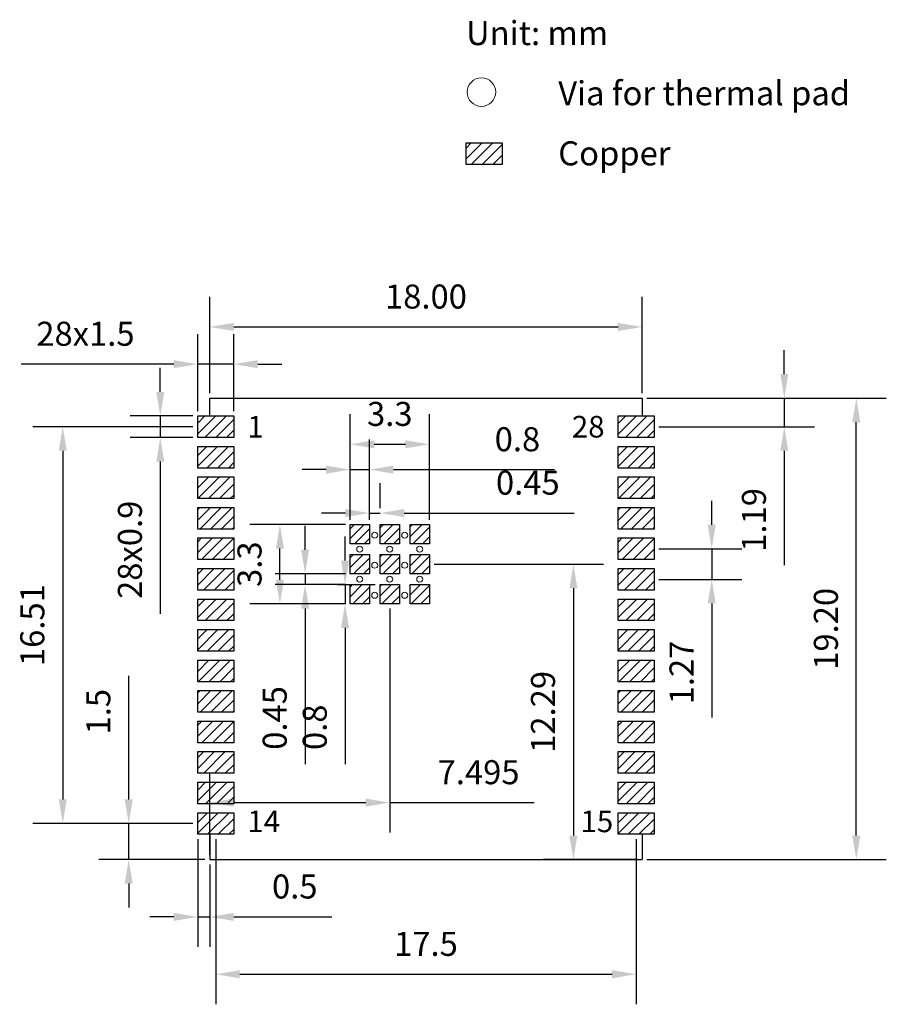
# Model space of a CAD drawing. Units: millimetres. Extents: x 788.2 to 824.3, y -165.4 to -124.4.
import ezdxf

# ---------------------------------------------------------------- set-up
doc = ezdxf.new("R2010")
doc.units = ezdxf.units.MM
doc.layers.add('Outline', color=7, linetype='Continuous', lineweight=30)
doc.layers.add('细实线', color=7, linetype='Continuous', lineweight=15)
doc.layers.add('SOLDERMASKTOP_P', color=5, linetype='Continuous')
doc.styles.get("Standard").update_dxf_attribs({"font": 'arial.ttf'})
doc.dimstyles.new('ISO-25', dxfattribs={"dimtxt": 1, "dimasz": 1, "dimexe": 1.25, "dimexo": 0.2, "dimtad": 1, "dimzin": 1, "dimdsep": 46, "dimtxsty": 'Standard', "dimcen": 2.5, "dimadec": 0, "dimazin": 0, "dimtfac": 1, "dimtmove": 0, "dimatfit": 3, "dimfxl": 1, "dimarcsym": 0})

# ---------------------------------------------------------------- blocks, each defined once
blk = doc.blocks.new('*D826')
at = {"layer": 'Defpoints', "color": 0, "transparency": 16777216}
for p in [(814.605, -146.441), (814.605, -147.711), (816.999, -147.711)]:
    blk.add_point(p, dxfattribs=at)
at = {"layer": '细实线', "color": 0, "lineweight": -2, "transparency": 16777216}
for p, q in [((816.999, -145.441), (816.999, -144.441)), ((814.805, -146.441), (818.249, -146.441)), ((816.999, -146.441), (816.999, -147.711)), ((814.805, -147.711), (818.249, -147.711)), ((816.999, -148.711), (816.999, -153.464))]:
    blk.add_line(p, q, dxfattribs=at)
at = {"layer": '细实线', "color": 0, "transparency": 16777216}
for points in [[(816.832, -145.441), (817.165, -145.441), (816.999, -146.441)], [(816.832, -148.711), (817.165, -148.711), (816.999, -147.711)]]:
    blk.add_solid(points, dxfattribs=at)
at = {"layer": '细实线', "color": 0, "transparency": 16777216, "insert": (815.872, -151.587), "char_height": 1, "attachment_point": 5, "rotation": 90}
blk.add_mtext('1.27', dxfattribs=at)
blk = doc.blocks.new('*D827')
at = {"layer": 'Defpoints', "color": 0, "transparency": 16777216}
for p in [(795.605, -138.757), (795.605, -140.911), (797.105, -140.911)]:
    blk.add_point(p, dxfattribs=at)
at = {"layer": '细实线', "color": 0, "lineweight": -2, "transparency": 16777216}
for p, q in [((795.605, -140.711), (795.605, -137.507)), ((797.105, -140.711), (797.105, -137.507)), ((794.605, -138.757), (788.258, -138.757)), ((797.105, -138.757), (795.605, -138.757)), ((798.105, -138.757), (799.105, -138.757))]:
    blk.add_line(p, q, dxfattribs=at)
at = {"layer": '细实线', "color": 0, "transparency": 16777216}
for points in [[(794.605, -138.59), (794.605, -138.924), (795.605, -138.757)], [(798.105, -138.59), (798.105, -138.924), (797.105, -138.757)]]:
    blk.add_solid(points, dxfattribs=at)
at = {"layer": '细实线', "color": 0, "transparency": 16777216, "insert": (790.931, -137.621), "char_height": 1, "attachment_point": 5}
blk.add_mtext('28x1.5', dxfattribs=at)
blk = doc.blocks.new('*D828')
at = {"layer": 'Defpoints', "color": 0, "transparency": 16777216}
for p in [(795.605, -140.911), (794.046, -141.811), (795.605, -141.811)]:
    blk.add_point(p, dxfattribs=at)
at = {"layer": '细实线', "color": 0, "lineweight": -2, "transparency": 16777216}
for p, q in [((794.046, -139.911), (794.046, -138.911)), ((795.405, -140.911), (792.796, -140.911)), ((794.046, -140.911), (794.046, -141.811)), ((795.405, -141.811), (792.796, -141.811)), ((794.046, -142.811), (794.046, -149.153))]:
    blk.add_line(p, q, dxfattribs=at)
at = {"layer": '细实线', "color": 0, "transparency": 16777216}
for points in [[(793.88, -139.911), (794.213, -139.911), (794.046, -140.911)], [(793.88, -142.811), (794.213, -142.811), (794.046, -141.811)]]:
    blk.add_solid(points, dxfattribs=at)
at = {"layer": '细实线', "color": 0, "transparency": 16777216, "insert": (792.911, -146.482), "char_height": 1, "attachment_point": 5, "rotation": 90}
blk.add_mtext('28x0.9', dxfattribs=at)
blk = doc.blocks.new('*D829')
at = {"layer": 'Defpoints', "color": 0, "transparency": 16777216}
for p in [(795.605, -157.871), (792.732, -159.371), (796.105, -159.371)]:
    blk.add_point(p, dxfattribs=at)
at = {"layer": '细实线', "color": 0, "lineweight": -2, "transparency": 16777216}
for p, q in [((792.732, -156.871), (792.732, -151.727)), ((795.405, -157.871), (791.482, -157.871)), ((792.732, -159.371), (792.732, -157.871)), ((795.905, -159.371), (791.482, -159.371)), ((792.732, -160.371), (792.732, -161.371))]:
    blk.add_line(p, q, dxfattribs=at)
at = {"layer": '细实线', "color": 0, "transparency": 16777216}
for points in [[(792.565, -156.871), (792.899, -156.871), (792.732, -157.871)], [(792.565, -160.371), (792.899, -160.371), (792.732, -159.371)]]:
    blk.add_solid(points, dxfattribs=at)
at = {"layer": '细实线', "color": 0, "transparency": 16777216, "insert": (791.596, -153.219), "char_height": 1, "attachment_point": 5, "rotation": 90}
blk.add_mtext('1.5', dxfattribs=at)
blk = doc.blocks.new('*D830')
at = {"layer": 'Defpoints', "color": 0, "transparency": 16777216}
for p in [(795.605, -141.361), (789.986, -157.871), (795.605, -157.871)]:
    blk.add_point(p, dxfattribs=at)
at = {"layer": '细实线', "color": 0, "lineweight": -2, "transparency": 16777216}
for p, q in [((795.405, -141.361), (788.736, -141.361)), ((789.986, -142.361), (789.986, -156.871)), ((795.405, -157.871), (788.736, -157.871))]:
    blk.add_line(p, q, dxfattribs=at)
at = {"layer": '细实线', "color": 0, "transparency": 16777216}
for points in [[(789.819, -142.361), (790.153, -142.361), (789.986, -141.361)], [(789.819, -156.871), (790.153, -156.871), (789.986, -157.871)]]:
    blk.add_solid(points, dxfattribs=at)
at = {"layer": '细实线', "color": 0, "transparency": 16777216, "insert": (788.85, -149.616), "char_height": 1, "attachment_point": 5, "rotation": 90}
blk.add_mtext('16.51', dxfattribs=at)
blk = doc.blocks.new('*D831')
at = {"layer": 'Defpoints', "color": 0, "transparency": 16777216}
for p in [(795.605, -158.321), (796.105, -159.371), (796.105, -161.758)]:
    blk.add_point(p, dxfattribs=at)
at = {"layer": '细实线', "color": 0, "lineweight": -2, "transparency": 16777216}
for p, q in [((795.605, -158.521), (795.605, -163.008)), ((796.105, -159.571), (796.105, -163.008)), ((794.605, -161.758), (793.605, -161.758)), ((795.605, -161.758), (796.105, -161.758)), ((797.105, -161.758), (801.183, -161.758))]:
    blk.add_line(p, q, dxfattribs=at)
at = {"layer": '细实线', "color": 0, "transparency": 16777216}
for points in [[(794.605, -161.591), (794.605, -161.924), (795.605, -161.758)], [(797.105, -161.591), (797.105, -161.924), (796.105, -161.758)]]:
    blk.add_solid(points, dxfattribs=at)
at = {"layer": '细实线', "color": 0, "transparency": 16777216, "insert": (799.644, -160.622), "char_height": 1, "attachment_point": 5}
blk.add_mtext('0.5', dxfattribs=at)
blk = doc.blocks.new('*D832')
at = {"layer": 'Defpoints', "color": 0, "transparency": 16777216}
for p in [(796.355, -158.321), (813.855, -158.321), (813.855, -164.145)]:
    blk.add_point(p, dxfattribs=at)
at = {"layer": '细实线', "color": 0, "lineweight": -2, "transparency": 16777216}
for p, q in [((796.355, -158.521), (796.355, -165.395)), ((813.855, -158.521), (813.855, -165.395)), ((797.355, -164.145), (812.855, -164.145))]:
    blk.add_line(p, q, dxfattribs=at)
at = {"layer": '细实线', "color": 0, "transparency": 16777216}
for points in [[(797.355, -163.978), (797.355, -164.312), (796.355, -164.145)], [(812.855, -163.978), (812.855, -164.312), (813.855, -164.145)]]:
    blk.add_solid(points, dxfattribs=at)
at = {"layer": '细实线', "color": 0, "transparency": 16777216, "insert": (805.105, -163.009), "char_height": 1, "attachment_point": 5}
blk.add_mtext('17.5', dxfattribs=at)
blk = doc.blocks.new('*D833')
at = {"layer": 'Defpoints', "color": 0, "transparency": 16777216}
for p in [(802.75, -143.146), (801.95, -145.431), (802.75, -145.431)]:
    blk.add_point(p, dxfattribs=at)
at = {"layer": '细实线', "color": 0, "lineweight": -2, "transparency": 16777216}
for p, q in [((801.95, -145.231), (801.95, -141.896)), ((802.75, -145.231), (802.75, -141.896)), ((800.95, -143.146), (799.95, -143.146)), ((801.95, -143.146), (802.75, -143.146)), ((803.75, -143.146), (810.449, -143.146))]:
    blk.add_line(p, q, dxfattribs=at)
at = {"layer": '细实线', "color": 0, "transparency": 16777216}
for points in [[(800.95, -142.98), (800.95, -143.313), (801.95, -143.146)], [(803.75, -142.98), (803.75, -143.313), (802.75, -143.146)]]:
    blk.add_solid(points, dxfattribs=at)
at = {"layer": '细实线', "color": 0, "transparency": 16777216, "insert": (808.913, -142.011), "char_height": 1, "attachment_point": 5}
blk.add_mtext('0.8', dxfattribs=at)
blk = doc.blocks.new('*D822')
at = {"layer": 'Defpoints', "color": 0, "transparency": 16777216}
for p in [(803.2, -144.953), (803.2, -144.953), (802.75, -145.431)]:
    blk.add_point(p, dxfattribs=at)
at = {"layer": '细实线', "color": 0, "lineweight": -2, "transparency": 16777216}
for p, q in [((802.75, -145.231), (802.75, -143.703)), ((803.2, -144.753), (803.2, -143.703)), ((801.75, -144.953), (800.75, -144.953)), ((802.75, -144.953), (803.2, -144.953)), ((804.2, -144.953), (811.272, -144.953))]:
    blk.add_line(p, q, dxfattribs=at)
at = {"layer": '细实线', "color": 0, "transparency": 16777216}
for points in [[(801.75, -144.786), (801.75, -145.119), (802.75, -144.953)], [(804.2, -144.786), (804.2, -145.119), (803.2, -144.953)]]:
    blk.add_solid(points, dxfattribs=at)
at = {"layer": '细实线', "color": 0, "transparency": 16777216, "insert": (809.345, -143.817), "char_height": 1, "attachment_point": 5}
blk.add_mtext('0.45', dxfattribs=at)
blk = doc.blocks.new('*D834')
at = {"layer": 'Defpoints', "color": 0, "transparency": 16777216}
for p in [(805.25, -142.093), (801.95, -145.431), (805.25, -145.431)]:
    blk.add_point(p, dxfattribs=at)
at = {"layer": '细实线', "color": 0, "lineweight": -2, "transparency": 16777216}
for p, q in [((801.95, -145.231), (801.95, -140.843)), ((805.25, -145.231), (805.25, -140.843)), ((802.95, -142.093), (804.25, -142.093))]:
    blk.add_line(p, q, dxfattribs=at)
at = {"layer": '细实线', "color": 0, "transparency": 16777216}
for points in [[(802.95, -141.926), (802.95, -142.26), (801.95, -142.093)], [(804.25, -141.926), (804.25, -142.26), (805.25, -142.093)]]:
    blk.add_solid(points, dxfattribs=at)
at = {"layer": '细实线', "color": 0, "transparency": 16777216, "insert": (803.6, -140.957), "char_height": 1, "attachment_point": 5}
blk.add_mtext('3.3', dxfattribs=at)
blk = doc.blocks.new('*D823')
at = {"layer": 'Defpoints', "color": 0, "transparency": 16777216}
for p in [(801.225, -147.931), (801.739, -147.931), (801.739, -148.731)]:
    blk.add_point(p, dxfattribs=at)
at = {"layer": '细实线', "color": 0, "lineweight": -2, "transparency": 16777216}
for p, q in [((801.739, -146.931), (801.739, -145.931)), ((801.425, -147.931), (802.989, -147.931)), ((801.739, -147.931), (801.739, -148.731)), ((801.539, -148.731), (800.489, -148.731)), ((801.739, -149.731), (801.739, -155.403))]:
    blk.add_line(p, q, dxfattribs=at)
at = {"layer": '细实线', "color": 0, "transparency": 16777216}
for points in [[(801.573, -146.931), (801.906, -146.931), (801.739, -147.931)], [(801.573, -149.731), (801.906, -149.731), (801.739, -148.731)]]:
    blk.add_solid(points, dxfattribs=at)
at = {"layer": '细实线', "color": 0, "transparency": 16777216, "insert": (800.604, -153.867), "char_height": 1, "attachment_point": 5, "rotation": 90}
blk.add_mtext('0.8', dxfattribs=at)
blk = doc.blocks.new('*D835')
at = {"layer": 'Defpoints', "color": 0, "transparency": 16777216}
for p in [(800.075, -147.481), (801.95, -147.481), (801.95, -147.931)]:
    blk.add_point(p, dxfattribs=at)
at = {"layer": '细实线', "color": 0, "lineweight": -2, "transparency": 16777216}
for p, q in [((800.075, -146.481), (800.075, -145.481)), ((801.75, -147.481), (798.825, -147.481)), ((800.075, -147.481), (800.075, -147.931)), ((801.75, -147.931), (798.825, -147.931)), ((800.075, -148.931), (800.075, -155.407))]:
    blk.add_line(p, q, dxfattribs=at)
at = {"layer": '细实线', "color": 0, "transparency": 16777216}
for points in [[(799.908, -146.481), (800.241, -146.481), (800.075, -147.481)], [(799.908, -148.931), (800.241, -148.931), (800.075, -147.931)]]:
    blk.add_solid(points, dxfattribs=at)
at = {"layer": '细实线', "color": 0, "transparency": 16777216, "insert": (798.939, -153.479), "char_height": 1, "attachment_point": 5, "rotation": 90}
blk.add_mtext('0.45', dxfattribs=at)
blk = doc.blocks.new('*D824')
at = {"layer": 'Defpoints', "color": 0, "transparency": 16777216}
for p in [(799.026, -145.431), (801.95, -145.431), (801.95, -148.731)]:
    blk.add_point(p, dxfattribs=at)
at = {"layer": '细实线', "color": 0, "lineweight": -2, "transparency": 16777216}
for p, q in [((801.75, -145.431), (797.776, -145.431)), ((799.026, -147.731), (799.026, -146.431)), ((801.75, -148.731), (797.776, -148.731))]:
    blk.add_line(p, q, dxfattribs=at)
at = {"layer": '细实线', "color": 0, "transparency": 16777216}
for points in [[(798.86, -146.431), (799.193, -146.431), (799.026, -145.431)], [(798.86, -147.731), (799.193, -147.731), (799.026, -148.731)]]:
    blk.add_solid(points, dxfattribs=at)
at = {"layer": '细实线', "color": 0, "transparency": 16777216, "insert": (797.891, -147.081), "char_height": 1, "attachment_point": 5, "rotation": 90}
blk.add_mtext('3.3', dxfattribs=at)
blk = doc.blocks.new('*D836')
at = {"layer": 'Defpoints', "color": 0, "transparency": 16777216}
for p in [(805.25, -147.081), (811.241, -159.371), (814.105, -159.371)]:
    blk.add_point(p, dxfattribs=at)
at = {"layer": '细实线', "color": 0, "lineweight": -2, "transparency": 16777216}
for p, q in [((805.45, -147.081), (812.491, -147.081)), ((811.241, -148.081), (811.241, -158.371)), ((813.905, -159.371), (809.991, -159.371))]:
    blk.add_line(p, q, dxfattribs=at)
at = {"layer": '细实线', "color": 0, "transparency": 16777216}
for points in [[(811.075, -148.081), (811.408, -148.081), (811.241, -147.081)], [(811.075, -158.371), (811.408, -158.371), (811.241, -159.371)]]:
    blk.add_solid(points, dxfattribs=at)
at = {"layer": '细实线', "color": 0, "transparency": 16777216, "insert": (810.106, -153.226), "char_height": 1, "attachment_point": 5, "rotation": 90}
blk.add_mtext('12.29', dxfattribs=at)
blk = doc.blocks.new('*D837')
at = {"layer": 'Defpoints', "color": 0, "transparency": 16777216}
for p in [(803.6, -148.731), (803.6, -157.002), (796.105, -159.371)]:
    blk.add_point(p, dxfattribs=at)
at = {"layer": '细实线', "color": 0, "lineweight": -2, "transparency": 16777216}
for p, q in [((803.6, -148.931), (803.6, -158.252)), ((796.105, -159.171), (796.105, -155.752)), ((797.105, -157.002), (802.6, -157.002)), ((803.6, -157.002), (809.607, -157.002))]:
    blk.add_line(p, q, dxfattribs=at)
at = {"layer": '细实线', "color": 0, "transparency": 16777216}
for points in [[(797.105, -156.835), (797.105, -157.168), (796.105, -157.002)], [(802.6, -156.835), (802.6, -157.168), (803.6, -157.002)]]:
    blk.add_solid(points, dxfattribs=at)
at = {"layer": '细实线', "color": 0, "transparency": 16777216, "insert": (807.295, -155.866), "char_height": 1, "attachment_point": 5}
blk.add_mtext('7.495', dxfattribs=at)
blk = doc.blocks.new('*D825')
at = {"layer": 'Defpoints', "color": 0, "transparency": 16777216}
for p in [(814.105, -140.171), (823.017, -140.171), (814.105, -159.371)]:
    blk.add_point(p, dxfattribs=at)
at = {"layer": '细实线', "color": 0, "lineweight": -2, "transparency": 16777216}
for p, q in [((814.305, -140.171), (824.267, -140.171)), ((823.017, -158.371), (823.017, -141.171)), ((814.305, -159.371), (824.267, -159.371))]:
    blk.add_line(p, q, dxfattribs=at)
at = {"layer": '细实线', "color": 0, "transparency": 16777216}
for points in [[(822.85, -141.171), (823.183, -141.171), (823.017, -140.171)], [(822.85, -158.371), (823.183, -158.371), (823.017, -159.371)]]:
    blk.add_solid(points, dxfattribs=at)
at = {"layer": '细实线', "color": 0, "transparency": 16777216, "insert": (821.881, -149.771), "char_height": 1, "attachment_point": 5, "rotation": 90}
blk.add_mtext('19.20', dxfattribs=at)
blk = doc.blocks.new('*D838')
at = {"layer": 'Defpoints', "color": 0, "transparency": 16777216}
for p in [(814.105, -137.209), (796.105, -140.171), (814.105, -140.171)]:
    blk.add_point(p, dxfattribs=at)
at = {"layer": '细实线', "color": 0, "lineweight": -2, "transparency": 16777216}
for p, q in [((796.105, -139.971), (796.105, -135.959)), ((814.105, -139.971), (814.105, -135.959)), ((797.105, -137.209), (813.105, -137.209))]:
    blk.add_line(p, q, dxfattribs=at)
at = {"layer": '细实线', "color": 0, "transparency": 16777216}
for points in [[(797.105, -137.042), (797.105, -137.376), (796.105, -137.209)], [(813.105, -137.042), (813.105, -137.376), (814.105, -137.209)]]:
    blk.add_solid(points, dxfattribs=at)
at = {"layer": '细实线', "color": 0, "transparency": 16777216, "insert": (805.105, -136.073), "char_height": 1, "attachment_point": 5}
blk.add_mtext('18.00', dxfattribs=at)
blk = doc.blocks.new('*D839')
at = {"layer": 'Defpoints', "color": 0, "transparency": 16777216}
for p in [(814.105, -140.171), (814.605, -141.361), (820.021, -141.361)]:
    blk.add_point(p, dxfattribs=at)
at = {"layer": '细实线', "color": 0, "lineweight": -2, "transparency": 16777216}
for p, q in [((820.021, -139.171), (820.021, -138.171)), ((814.305, -140.171), (821.271, -140.171)), ((820.021, -140.171), (820.021, -141.361)), ((814.805, -141.361), (821.271, -141.361)), ((820.021, -142.361), (820.021, -147.116))]:
    blk.add_line(p, q, dxfattribs=at)
at = {"layer": '细实线', "color": 0, "transparency": 16777216}
for points in [[(819.854, -139.171), (820.188, -139.171), (820.021, -140.171)], [(819.854, -142.361), (820.188, -142.361), (820.021, -141.361)]]:
    blk.add_solid(points, dxfattribs=at)
at = {"layer": '细实线', "color": 0, "transparency": 16777216, "insert": (818.885, -145.238), "char_height": 1, "attachment_point": 5, "rotation": 90}
blk.add_mtext('1.19', dxfattribs=at)

msp = doc.modelspace()

# ---------------------------------------------------------------- hatches: boundary and pattern name
at = {"layer": 'SOLDERMASKTOP_P'}
h = msp.add_hatch(dxfattribs=at)
h.set_pattern_fill('ANSI31', color=5, scale=0.09)
h.set_pattern_definition([(45, (483.15158, -190.41633), (-0.20205576, 0.20205576), [])])
h.paths.add_polyline_path([(801.9502, -145.4308), (801.9502, -146.2308), (802.7502, -146.2308), (802.7502, -145.4308)])
h.paths.add_polyline_path([(803.2002, -146.2308), (804.0002, -146.2308), (804.0002, -145.4308), (803.2002, -145.4308)])
h.paths.add_polyline_path([(804.4502, -146.2308), (805.2502, -146.2308), (805.2502, -145.4308), (804.4502, -145.4308)])
h.paths.add_polyline_path([(802.7502, -146.6808), (801.9502, -146.6808), (801.9502, -147.4808), (802.7502, -147.4808)])
h.paths.add_polyline_path([(803.2002, -147.4808), (804.0002, -147.4808), (804.0002, -146.6808), (803.2002, -146.6808)])
h.paths.add_polyline_path([(804.4502, -147.4808), (805.2502, -147.4808), (805.2502, -146.6808), (804.4502, -146.6808)])
h.paths.add_polyline_path([(802.7502, -147.9308), (801.9502, -147.9308), (801.9502, -148.7308), (802.7502, -148.7308)])
h.paths.add_polyline_path([(803.2002, -148.7308), (804.0002, -148.7308), (804.0002, -147.9308), (803.2002, -147.9308)])
h.paths.add_polyline_path([(804.4502, -148.7308), (805.2502, -148.7308), (805.2502, -147.9308), (804.4502, -147.9308)])
at = {"layer": '细实线'}
h = msp.add_hatch(dxfattribs=at)
h.set_pattern_fill('ANSI31', color=5, scale=0.1)
h.set_pattern_definition([(45, (-10.16836, -146.12097), (-0.2245064, 0.2245064), [])])
h.paths.add_polyline_path([(808.2727, -129.5489), (806.7727, -129.5489), (806.7727, -130.4489), (808.2727, -130.4489)])

# ---------------------------------------------------------------- linework, layer by layer
at = {"layer": 'Outline'}
for p, q in [((796.1052, -140.9099), (796.1052, -140.1707)), ((796.1052, -140.1707), (814.1051, -140.1707)), ((814.1051, -140.1707), (814.1051, -140.9099)), ((796.1052, -158.3199), (796.1052, -159.3707)), ((814.1052, -158.3208), (814.1052, -159.3707)), ((796.1052, -159.3707), (814.1052, -159.3707))]:
    msp.add_line(p, q, dxfattribs=at)
at = {"layer": 'SOLDERMASKTOP_P'}
for points in [[(806.7727, -129.5489), (808.2727, -129.5489), (808.2727, -130.4489), (806.7727, -130.4489)], [(795.6052, -140.9108), (797.1052, -140.9108), (797.1052, -141.8108), (795.6052, -141.8108)], [(813.1052, -140.9108), (814.6052, -140.9108), (814.6052, -141.8108), (813.1052, -141.8108)], [(795.6052, -142.1808), (797.1052, -142.1808), (797.1052, -143.0808), (795.6052, -143.0808)], [(813.1052, -142.1808), (814.6052, -142.1808), (814.6052, -143.0808), (813.1052, -143.0808)], [(795.6052, -143.4508), (797.1052, -143.4508), (797.1052, -144.3508), (795.6052, -144.3508)], [(813.1052, -143.4508), (814.6052, -143.4508), (814.6052, -144.3508), (813.1052, -144.3508)], [(795.6052, -144.7208), (797.1052, -144.7208), (797.1052, -145.6208), (795.6052, -145.6208)], [(813.1052, -144.7208), (814.6052, -144.7208), (814.6052, -145.6208), (813.1052, -145.6208)], [(795.6052, -145.9908), (797.1052, -145.9908), (797.1052, -146.8908), (795.6052, -146.8908)], [(813.1052, -145.9908), (814.6052, -145.9908), (814.6052, -146.8908), (813.1052, -146.8908)], [(795.6052, -147.2608), (797.1052, -147.2608), (797.1052, -148.1608), (795.6052, -148.1608)], [(813.1052, -147.2608), (814.6052, -147.2608), (814.6052, -148.1608), (813.1052, -148.1608)], [(795.6052, -148.5308), (797.1052, -148.5308), (797.1052, -149.4308), (795.6052, -149.4308)], [(813.1052, -148.5308), (814.6052, -148.5308), (814.6052, -149.4308), (813.1052, -149.4308)], [(795.6052, -149.8008), (797.1052, -149.8008), (797.1052, -150.7008), (795.6052, -150.7008)], [(813.1052, -149.8008), (814.6052, -149.8008), (814.6052, -150.7008), (813.1052, -150.7008)], [(795.6052, -151.0708), (797.1052, -151.0708), (797.1052, -151.9708), (795.6052, -151.9708)], [(813.1052, -151.0708), (814.6052, -151.0708), (814.6052, -151.9708), (813.1052, -151.9708)], [(795.6052, -152.3408), (797.1052, -152.3408), (797.1052, -153.2408), (795.6052, -153.2408)], [(813.1052, -152.3408), (814.6052, -152.3408), (814.6052, -153.2408), (813.1052, -153.2408)], [(795.6052, -153.6108), (797.1052, -153.6108), (797.1052, -154.5108), (795.6052, -154.5108)], [(813.1052, -153.6108), (814.6052, -153.6108), (814.6052, -154.5108), (813.1052, -154.5108)], [(795.6052, -154.8808), (797.1052, -154.8808), (797.1052, -155.7808), (795.6052, -155.7808)], [(813.1052, -154.8808), (814.6052, -154.8808), (814.6052, -155.7808), (813.1052, -155.7808)], [(795.6052, -156.1508), (797.1052, -156.1508), (797.1052, -157.0508), (795.6052, -157.0508)], [(813.1052, -156.1508), (814.6052, -156.1508), (814.6052, -157.0508), (813.1052, -157.0508)], [(795.6052, -157.4208), (797.1052, -157.4208), (797.1052, -158.3208), (795.6052, -158.3208)], [(813.1052, -157.4208), (814.6052, -157.4208), (814.6052, -158.3208), (813.1052, -158.3208)]]:
    msp.add_lwpolyline(points, close=True, dxfattribs=at)
at = {"layer": 'SOLDERMASKTOP_P', "color": 5, "ltscale": 0.03}
for points in [[(801.9502, -145.4308), (802.7502, -145.4308), (802.7502, -146.2308), (801.9502, -146.2308)], [(804.4502, -145.4308), (805.2502, -145.4308), (805.2502, -146.2308), (804.4502, -146.2308)], [(801.9502, -146.6808), (802.7502, -146.6808), (802.7502, -147.4808), (801.9502, -147.4808)], [(803.2002, -146.6808), (804.0002, -146.6808), (804.0002, -147.4808), (803.2002, -147.4808)], [(804.4502, -146.6808), (805.2502, -146.6808), (805.2502, -147.4808), (804.4502, -147.4808)], [(801.9502, -147.9308), (802.7502, -147.9308), (802.7502, -148.7308), (801.9502, -148.7308)], [(803.2002, -147.9308), (804.0002, -147.9308), (804.0002, -148.7308), (803.2002, -148.7308)], [(804.4502, -147.9308), (805.2502, -147.9308), (805.2502, -148.7308), (804.4502, -148.7308)]]:
    msp.add_lwpolyline(points, close=True, dxfattribs=at)
at = {"layer": 'SOLDERMASKTOP_P', "color": 5, "lineweight": -3}
msp.add_lwpolyline([(803.2002, -145.4308), (804.0002, -145.4308), (804.0002, -146.2308), (803.2002, -146.2308)], close=True, dxfattribs=at)
at = {"layer": '细实线', "color": 5, "linetype": 'Continuous'}
for p, q in [((795.6052, -141.2119), (795.9063, -140.9108)), ((795.6052, -141.6609), (796.3553, -140.9108)), ((795.9043, -141.8108), (796.8043, -140.9108)), ((813.1052, -141.2234), (813.4178, -140.9108)), ((813.1052, -141.6724), (813.8668, -140.9108)), ((813.4158, -141.8108), (814.3158, -140.9108)), ((796.3533, -141.8108), (797.1052, -141.0589)), ((813.8648, -141.8108), (814.6052, -141.0704)), ((796.8023, -141.8108), (797.1052, -141.5079)), ((814.3138, -141.8108), (814.6052, -141.5194)), ((795.6052, -142.5589), (795.9833, -142.1808)), ((795.6052, -143.0079), (796.4323, -142.1808)), ((795.9813, -143.0808), (796.8813, -142.1808)), ((796.4303, -143.0808), (797.1052, -142.4059)), ((813.1052, -142.5704), (813.4948, -142.1808)), ((813.1052, -143.0194), (813.9438, -142.1808)), ((813.4928, -143.0808), (814.3928, -142.1808)), ((813.9418, -143.0808), (814.6052, -142.4174)), ((796.8794, -143.0808), (797.1052, -142.8549)), ((814.3909, -143.0808), (814.6052, -142.8664)), ((795.6052, -143.4569), (795.6113, -143.4508)), ((795.6052, -143.9059), (796.0603, -143.4508)), ((795.6094, -144.3508), (796.5094, -143.4508)), ((796.0584, -144.3508), (796.9584, -143.4508)), ((796.5074, -144.3508), (797.1052, -143.753)), ((813.1052, -143.4684), (813.1228, -143.4508)), ((813.1052, -143.9174), (813.5718, -143.4508)), ((813.1209, -144.3508), (814.0209, -143.4508)), ((813.5699, -144.3508), (814.4699, -143.4508)), ((814.0189, -144.3508), (814.6052, -143.7645)), ((796.9564, -144.3508), (797.1052, -144.202)), ((814.4679, -144.3508), (814.6052, -144.2135)), ((795.6052, -144.804), (795.6884, -144.7208)), ((795.6052, -145.253), (796.1374, -144.7208)), ((795.6864, -145.6208), (796.5864, -144.7208)), ((796.1354, -145.6208), (797.0354, -144.7208)), ((813.1052, -144.8155), (813.1999, -144.7208)), ((813.1052, -145.2645), (813.6489, -144.7208)), ((813.1979, -145.6208), (814.0979, -144.7208)), ((813.6469, -145.6208), (814.5469, -144.7208)), ((796.5844, -145.6208), (797.1052, -145.1)), ((814.0959, -145.6208), (814.6052, -145.1115)), ((797.0334, -145.6208), (797.1052, -145.549)), ((814.5449, -145.6208), (814.6052, -145.5605)), ((795.6052, -146.151), (795.7654, -145.9908)), ((795.6052, -146.6), (796.2144, -145.9908)), ((795.7634, -146.8908), (796.6634, -145.9908)), ((796.2125, -146.8908), (797.1052, -145.998)), ((813.1052, -146.1625), (813.2769, -145.9908)), ((813.1052, -146.6115), (813.7259, -145.9908)), ((813.2749, -146.8908), (814.1749, -145.9908)), ((813.724, -146.8908), (814.6052, -146.0095)), ((796.6615, -146.8908), (797.1052, -146.4471)), ((814.173, -146.8908), (814.6052, -146.4586)), ((795.6052, -147.498), (795.8425, -147.2608)), ((795.6052, -147.9471), (796.2915, -147.2608)), ((795.8405, -148.1608), (796.7405, -147.2608)), ((796.2895, -148.1608), (797.1052, -147.3451)), ((813.1052, -147.5095), (813.354, -147.2608)), ((813.1052, -147.9586), (813.803, -147.2608)), ((813.352, -148.1608), (814.252, -147.2608)), ((813.801, -148.1608), (814.6052, -147.3566)), ((796.7385, -148.1608), (797.1052, -147.7941)), ((814.25, -148.1608), (814.6052, -147.8056)), ((795.6052, -148.8451), (795.9195, -148.5308)), ((795.6052, -149.2941), (796.3685, -148.5308)), ((795.9175, -149.4308), (796.8175, -148.5308)), ((796.3665, -149.4308), (797.1052, -148.6921)), ((813.1052, -148.8566), (813.431, -148.5308)), ((813.1052, -149.3056), (813.88, -148.5308)), ((813.429, -149.4308), (814.329, -148.5308)), ((813.878, -149.4308), (814.6052, -148.7036)), ((796.8155, -149.4308), (797.1052, -149.1411)), ((814.327, -149.4308), (814.6052, -149.1526)), ((795.6052, -150.1921), (795.9965, -149.8008)), ((795.6052, -150.6411), (796.4455, -149.8008)), ((795.9946, -150.7008), (796.8946, -149.8008)), ((813.1052, -150.2036), (813.508, -149.8008)), ((813.1052, -150.6526), (813.957, -149.8008)), ((813.5061, -150.7008), (814.4061, -149.8008)), ((796.4436, -150.7008), (797.1052, -150.0392)), ((813.9551, -150.7008), (814.6052, -150.0507)), ((796.8926, -150.7008), (797.1052, -150.4882)), ((814.4041, -150.7008), (814.6052, -150.4997)), ((795.6052, -151.0901), (795.6246, -151.0708)), ((795.6052, -151.5392), (796.0736, -151.0708)), ((795.6226, -151.9708), (796.5226, -151.0708)), ((796.0716, -151.9708), (796.9716, -151.0708)), ((813.1052, -151.1016), (813.1361, -151.0708)), ((813.1052, -151.5507), (813.5851, -151.0708)), ((813.1341, -151.9708), (814.0341, -151.0708)), ((813.5831, -151.9708), (814.4831, -151.0708)), ((796.5206, -151.9708), (797.1052, -151.3862)), ((814.0321, -151.9708), (814.6052, -151.3977)), ((796.9696, -151.9708), (797.1052, -151.8352)), ((814.4811, -151.9708), (814.6052, -151.8467)), ((795.6052, -152.4372), (795.7016, -152.3408)), ((795.6052, -152.8862), (796.1506, -152.3408)), ((795.6996, -153.2408), (796.5996, -152.3408)), ((796.1486, -153.2408), (797.0486, -152.3408)), ((813.1052, -152.4487), (813.2131, -152.3408)), ((813.1052, -152.8977), (813.6621, -152.3408)), ((813.2111, -153.2408), (814.1111, -152.3408)), ((813.6601, -153.2408), (814.5601, -152.3408)), ((796.5976, -153.2408), (797.1052, -152.7332)), ((814.1091, -153.2408), (814.6052, -152.7447)), ((797.0467, -153.2408), (797.1052, -153.1822)), ((814.5582, -153.2408), (814.6052, -153.1937)), ((795.6052, -153.7842), (795.7786, -153.6108)), ((795.6052, -154.2332), (796.2276, -153.6108)), ((795.7767, -154.5108), (796.6767, -153.6108)), ((796.2257, -154.5108), (797.1052, -153.6313)), ((813.1052, -153.7957), (813.2901, -153.6108)), ((813.1052, -154.2447), (813.7391, -153.6108)), ((813.2882, -154.5108), (814.1882, -153.6108)), ((813.7372, -154.5108), (814.6052, -153.6428)), ((796.6747, -154.5108), (797.1052, -154.0803)), ((814.1862, -154.5108), (814.6052, -154.0918)), ((795.6052, -155.1313), (795.8557, -154.8808)), ((795.6052, -155.5803), (796.3047, -154.8808)), ((795.8537, -155.7808), (796.7537, -154.8808)), ((796.3027, -155.7808), (797.1052, -154.9783)), ((813.1052, -155.1428), (813.3672, -154.8808)), ((813.1052, -155.5918), (813.8162, -154.8808)), ((813.3652, -155.7808), (814.2652, -154.8808)), ((813.8142, -155.7808), (814.6052, -154.9898)), ((796.7517, -155.7808), (797.1052, -155.4273)), ((814.2632, -155.7808), (814.6052, -155.4388)), ((795.6052, -156.4783), (795.9327, -156.1508)), ((795.6052, -156.9273), (796.3817, -156.1508)), ((795.9307, -157.0508), (796.8307, -156.1508)), ((796.3797, -157.0508), (797.1052, -156.3253)), ((813.1052, -156.4898), (813.4442, -156.1508)), ((813.1052, -156.9388), (813.8932, -156.1508)), ((813.4422, -157.0508), (814.3422, -156.1508)), ((813.8912, -157.0508), (814.6052, -156.3368)), ((796.8288, -157.0508), (797.1052, -156.7743)), ((814.3403, -157.0508), (814.6052, -156.7858)), ((795.6052, -157.8253), (796.0097, -157.4208)), ((795.6052, -158.2743), (796.4588, -157.4208)), ((796.0078, -158.3208), (796.9078, -157.4208)), ((796.4568, -158.3208), (797.1052, -157.6724)), ((813.1052, -157.8368), (813.5212, -157.4208)), ((813.1052, -158.2858), (813.9703, -157.4208)), ((813.5193, -158.3208), (814.4193, -157.4208)), ((813.9683, -158.3208), (814.6052, -157.6839)), ((796.9058, -158.3208), (797.1052, -158.1214)), ((814.4173, -158.3208), (814.6052, -158.1329))]:
    msp.add_line(p, q, dxfattribs=at)
at = {"layer": '细实线', "color": 1}
for centre, radius in [((807.4146, -127.437), 0.5925), ((802.9717, -145.8737), 0.125), ((804.2217, -145.8737), 0.125), ((802.3467, -146.4556), 0.125), ((803.5967, -146.4556), 0.125), ((804.8467, -146.4556), 0.125), ((802.9717, -147.1237), 0.125), ((804.2217, -147.1237), 0.125), ((802.3467, -147.7056), 0.125), ((803.5967, -147.7056), 0.125), ((804.8467, -147.7056), 0.125), ((802.9717, -148.3737), 0.125), ((804.2217, -148.3737), 0.125)]:
    msp.add_circle(centre, radius, dxfattribs=at)

# ---------------------------------------------------------------- texts
at = {"layer": '细实线'}
for s, width, insert, char_height, attachment_point in [('Unit: mm', 17.860943, (806.7727, -124.4805), 1, 1), ('Via for thermal pad', 22.610628, (810.6106, -126.9829), 1, 1), ('Copper', 17.860943, (810.6106, -129.4849), 1, 1), ('{\\C6;1}', 2.733373, (797.6702, -141.3599), 0.9, 4), ('{\\C6;28}', 2.733373, (812.5402, -141.3599), 0.9, 6), ('{\\C6;14}', 2.733373, (797.6702, -157.7816), 0.9, 4), ('{\\C6;15}', 2.733373, (811.537, -157.7816), 0.9, 4)]:
    msp.add_mtext_dynamic_manual_height_columns(s, width=width, gutter_width=12.5, heights=[0], dxfattribs=dict(at, insert=insert, char_height=char_height, attachment_point=attachment_point))

# ---------------------------------------------------------------- dimensions: what is measured, and where the dimension line sits
dim = msp.add_linear_dim(base=(814.1052, -137.2089), p1=(796.1052, -140.1707), p2=(814.1052, -140.1707), dimstyle='ISO-25', dxfattribs=at)
dim.commit()
dim.dimension.update_dxf_attribs({"geometry": '*D838', "text_midpoint": (805.1052, -136.0733)})
for base, p1, p2, override, picture, middle in [((795.6052, -138.7569), (797.1052, -140.9108), (795.6052, -140.9108), {"dimzin": 9, "dimpost": '28x<>'}, '*D827', (790.9314, -137.6214)), ((805.2502, -142.0932), (801.9502, -145.4308), (805.2502, -145.4308), {"dimzin": 9}, '*D834', (803.6002, -140.9572)), ((796.1052, -161.7576), (795.6052, -158.3208), (796.1052, -159.3707), {"dimzin": 9}, '*D831', (799.6442, -160.622)), ((813.8552, -164.1449), (796.3552, -158.3208), (813.8552, -158.3208), {"dimzin": 9}, '*D832', (805.1052, -163.0093))]:
    dim = msp.add_linear_dim(base=base, p1=p1, p2=p2, dimstyle='ISO-25', override=override, dxfattribs=at)
    dim.commit()
    dim.dimension.update_dxf_attribs({"geometry": picture, "text_midpoint": middle})
for base, p1, p2, picture, middle in [((820.0208, -141.3608), (814.1052, -140.1707), (814.6052, -141.3608), '*D839', (820.0208, -145.2385)), ((800.0747, -147.4808), (801.9502, -147.9308), (801.9502, -147.4808), '*D835', (800.0747, -153.4793))]:
    dim = msp.add_linear_dim(base=base, p1=p1, p2=p2, angle=90, dimstyle='ISO-25', dxfattribs=at)
    dim.commit()
    dim.dimension.update_dxf_attribs({"geometry": picture, "text_midpoint": middle, "dimtype": 160})
dim = msp.add_linear_dim(base=(794.0464, -141.8108), p1=(795.6052, -140.9108), p2=(795.6052, -141.8108), angle=90, dimstyle='ISO-25', override={"dimzin": 9, "dimpost": '28x<>'}, dxfattribs=at)
dim.commit()
dim.dimension.update_dxf_attribs({"geometry": '*D828', "text_midpoint": (792.9108, -146.4818)})
for base, p1, p2, picture, middle in [((823.0168, -140.1707), (814.1052, -159.3707), (814.1052, -140.1707), '*D825', (821.8813, -149.7707)), ((789.9859, -157.8708), (795.6052, -141.3608), (795.6052, -157.8708), '*D830', (788.8503, -149.6158)), ((816.9987, -147.7108), (814.6052, -146.4408), (814.6052, -147.7108), '*D826', (815.8716, -151.5875)), ((811.2414, -159.3707), (805.2502, -147.0808), (814.1052, -159.3707), '*D836', (810.1058, -153.2258))]:
    dim = msp.add_linear_dim(base=base, p1=p1, p2=p2, angle=90, dimstyle='ISO-25', dxfattribs=at)
    dim.commit()
    dim.dimension.update_dxf_attribs({"geometry": picture, "text_midpoint": middle})
for base, p1, p2, override, picture, middle in [((802.7502, -143.1464), (801.9502, -145.4308), (802.7502, -145.4308), {"dimzin": 9}, '*D833', (808.9128, -143.1464)), ((803.6002, -157.0018), (796.1052, -159.3707), (803.6002, -148.7308), {"dimdec": 3}, '*D837', (807.2951, -157.0018))]:
    dim = msp.add_linear_dim(base=base, p1=p1, p2=p2, dimstyle='ISO-25', override=override, dxfattribs=at)
    dim.commit()
    dim.dimension.update_dxf_attribs({"geometry": picture, "text_midpoint": middle, "dimtype": 160})
dim = msp.add_linear_dim(base=(803.2002, -144.9527), p1=(802.7502, -145.4308), p2=(803.2002, -144.9527), dimstyle='ISO-25', dxfattribs=at)
dim.commit()
dim.dimension.update_dxf_attribs({"geometry": '*D822', "text_midpoint": (809.3446, -144.9527), "dimtype": 160})
for base, p1, p2, picture, middle in [((799.0264, -145.4308), (801.9502, -148.7308), (801.9502, -145.4308), '*D824', (799.0264, -147.0808)), ((801.7394, -147.9308), (801.7394, -148.7308), (801.2252, -147.9308), '*D823', (801.7394, -153.8667)), ((792.7321, -159.3707), (795.6052, -157.8708), (796.1052, -159.3707), '*D829', (792.7321, -153.2188))]:
    dim = msp.add_linear_dim(base=base, p1=p1, p2=p2, angle=90, dimstyle='ISO-25', override={"dimzin": 9}, dxfattribs=at)
    dim.commit()
    dim.dimension.update_dxf_attribs({"geometry": picture, "text_midpoint": middle, "dimtype": 160})

doc.saveas('drawing.dxf')
